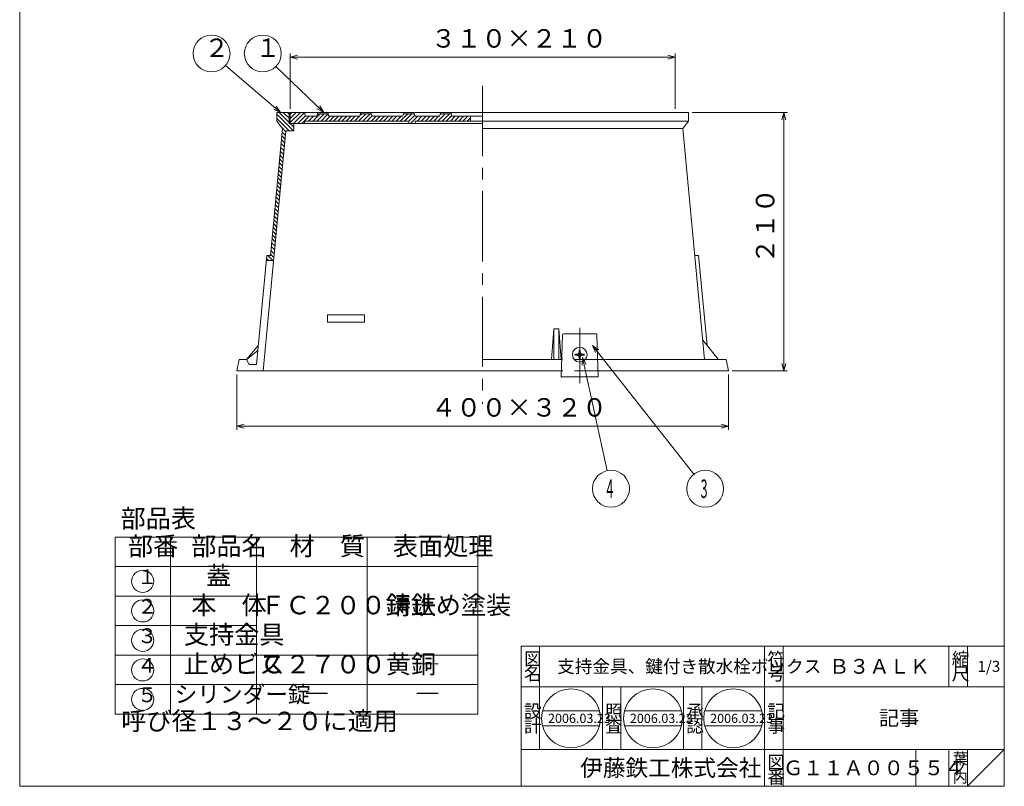
# Model space of a CAD drawing. Units: inches. Extents: x 108 to 909, y -483 to 627.
# Drawn here: x 108 to 909, y -483 to 140 of the extents above; entities that cross this region are included whole.
import ezdxf

# ---------------------------------------------------------------- set-up
doc = ezdxf.new("R2010")
doc.units = ezdxf.units.IN
doc.header["$LTSCALE"] = 3
doc.header["$MEASUREMENT"] = 0
doc.header["$PDMODE"] = 65
doc.header["$PDSIZE"] = 0.2
for name, pattern in [('CENTER2', [28.575, 19.05, -3.175, 3.175, -3.175]), ('DIVIDE', [1.25, 0.5, -0.25, 0, -0.25, 0, -0.25]), ('HIDDEN', [9.525, 6.35, -3.175])]:
    doc.linetypes.add(name, pattern=pattern)
doc.layers.get('DEFPOINTS').update_dxf_attribs({"color": 3, "linetype": 'DIVIDE', "lineweight": 0})
doc.layers.add('1', color=7, linetype='Continuous', lineweight=0)
doc.layers.add('3', color=7, linetype='Continuous', lineweight=0)
doc.styles.add('DIMSTANDARD', font='MONOTXT.shx', dxfattribs={"bigfont": 'EXTFONT.shx'})
doc.styles.add('MTSTANDARD', font='MONOTXT.shx', dxfattribs={"bigfont": 'EXTFONT.shx'})
doc.styles.add('MTSTANDARD1', font='MONOTXT.shx', dxfattribs={"width": 0.8, "bigfont": 'EXTFONT.shx'})
doc.styles.add('MTSTANDARD3', font='MONOTXT.shx', dxfattribs={"width": 0.75, "bigfont": 'EXTFONT.shx'})
doc.styles.add('MTSTANDARD4', font='MONOTXT.shx', dxfattribs={"width": 0.777778, "bigfont": 'EXTFONT.shx'})
doc.styles.add('MTSTANDARD5', font='MONOTXT.shx', dxfattribs={"bigfont": 'EXTFONT.shx'})
doc.styles.add('MTSTANDARD6', font='MONOTXT.shx', dxfattribs={"bigfont": 'EXTFONT.shx'})
doc.styles.add('MTSTANDARD7', font='MONOTXT.shx', dxfattribs={"bigfont": 'EXTFONT.shx'})
doc.styles.add('MTSTANDARD8', font='MONOTXT.shx', dxfattribs={"bigfont": 'EXTFONT.shx'})
doc.styles.add('MTSTANDARD9', font='MONOTXT.shx', dxfattribs={"bigfont": 'EXTFONT.shx'})
doc.styles.get("Standard").update_dxf_attribs({"font": 'MONOTXT.shx', "width": 0.8, "bigfont": 'EXTFONT.shx'})
doc.dimstyles.new('DIMSTYEX_1', dxfattribs={"dimscale": 3, "dimtxt": 4.48, "dimasz": 2, "dimexe": 1, "dimexo": 1, "dimgap": 1, "dimtad": 3, "dimdec": 3, "dimdsep": 46, "dimtxsty": 'DIMSTANDARD', "dimblk": 'OPEN30', "dimblk1": 'OPEN30', "dimblk2": 'OPEN30', "dimsah": 1, "dimcen": 0, "dimclrd": 7, "dimclre": 7, "dimclrt": 2, "dimazin": 2, "dimtfac": 0.5, "dimtdec": 3, "dimtofl": 0, "dimtmove": 0, "dimatfit": 3, "dimfxl": 1, "dimtolj": 1, "dimtzin": 0, "dimlwd": -1, "dimlwe": -1, "dimarcsym": 0})
doc.dimstyles.new('DIMSTYEX_2', dxfattribs={"dimscale": 3, "dimtxt": 5, "dimasz": 2, "dimexe": 1, "dimexo": 1, "dimgap": 1, "dimtad": 3, "dimdsep": 46, "dimtxsty": 'Standard', "dimblk": 'OPEN30', "dimcen": 0, "dimclrd": 7, "dimclre": 7, "dimclrt": 2, "dimazin": 2, "dimtfac": 0.5, "dimtdec": 4, "dimtofl": 0, "dimtmove": 0, "dimatfit": 3, "dimldrblk": 'OPEN30', "dimfxl": 1, "dimtolj": 1, "dimtzin": 0, "dimlwd": -1, "dimlwe": -1, "dimarcsym": 0})
doc.dimstyles.new('DIMSTYEX_4', dxfattribs={"dimscale": 3, "dimtxt": 5, "dimasz": 2, "dimexe": 1, "dimexo": 1, "dimgap": 1, "dimtad": 3, "dimdsep": 46, "dimtxsty": 'Standard', "dimblk": 'OPEN30', "dimcen": 0, "dimclrd": 1, "dimclre": 1, "dimclrt": 1, "dimazin": 2, "dimtfac": 0.5, "dimtdec": 4, "dimtofl": 0, "dimtmove": 0, "dimatfit": 3, "dimldrblk": 'OPEN30', "dimfxl": 1, "dimtolj": 1, "dimtzin": 0, "dimlwd": -1, "dimlwe": -1, "dimarcsym": 0})

# ---------------------------------------------------------------- blocks, each defined once
blk = doc.blocks.new('_OPEN30')
at = {"color": 0, "linetype": 'ByBlock', "lineweight": -2}
for p, q in [((-1, 0.27), (0, 0)), ((-1, 0.27), (0, 0)), ((0, 0), (-1, -0.27)), ((0, 0), (-1, 0)), ((0, 0), (-1, -0.27)), ((0, 0), (-1, 0))]:
    blk.add_line(p, q, dxfattribs=at)
blk = doc.blocks.new('_D2')
at = {"layer": '1', "color": 7, "linetype": 'Continuous'}
for p, q in [((654.92, 64.69), (732.42, 64.69)), ((729.42, -145.31), (729.42, 64.69)), ((687.42, -145.31), (732.42, -145.31))]:
    blk.add_line(p, q, dxfattribs=at)
at = {"layer": 'DEFPOINTS', "color": 7, "linetype": 'Continuous'}
for p in [(651.92, 64.69), (729.42, 64.69), (684.42, -145.31)]:
    blk.add_point(p, dxfattribs=at)
at = {"layer": '1', "color": 7, "linetype": 'Continuous'}
for p, xscale, yscale, zscale, rotation in [((729.42, 64.69), 5.908846518073247, 5.908846518073247, 5.908846518073247, 90), ((729.42, -145.31), 5.908846518073261, 5.908846518073261, 5.908846518073261, 270)]:
    blk.add_blockref('_OPEN30', p, dxfattribs=dict(at, xscale=xscale, yscale=yscale, zscale=zscale, rotation=rotation))
at = {"layer": '1', "color": 2, "linetype": 'Continuous', "insert": (726.42, -58.31), "char_height": 15, "attachment_point": 7, "rotation": 90, "line_spacing_factor": 0.875, "style": 'MTSTANDARD1'}
blk.add_mtext('２１０', dxfattribs=at)
blk = doc.blocks.new('_D3')
at = {"layer": '1', "color": 7, "linetype": 'Continuous'}
for p, q in [((284.42, -148.31), (284.42, -193.31)), ((684.42, -148.31), (684.42, -193.31)), ((284.42, -190.31), (684.42, -190.31))]:
    blk.add_line(p, q, dxfattribs=at)
at = {"layer": 'DEFPOINTS', "color": 7, "linetype": 'Continuous'}
for p in [(284.42, -145.31), (684.42, -145.31), (684.42, -190.31)]:
    blk.add_point(p, dxfattribs=at)
at = {"layer": '1', "color": 7, "linetype": 'Continuous', "xscale": 5.908846518073233, "yscale": 5.908846518073233, "zscale": 5.908846518073233, "rotation": 180}
blk.add_blockref('_OPEN30', (284.42, -190.31), dxfattribs=at)
at = {"layer": '1', "color": 7, "linetype": 'Continuous', "xscale": 5.908846518073233, "yscale": 5.908846518073233, "zscale": 5.908846518073233}
blk.add_blockref('_OPEN30', (684.42, -190.31), dxfattribs=at)
at = {"layer": '1', "color": 2, "linetype": 'Continuous', "insert": (442.42, -187.31), "char_height": 15, "attachment_point": 7, "line_spacing_factor": 0.875, "style": 'MTSTANDARD1'}
blk.add_mtext('４００×３２０', dxfattribs=at)
blk = doc.blocks.new('_D4')
at = {"layer": '1', "color": 7, "linetype": 'Continuous'}
for p, q in [((327.92, 67.69), (327.92, 112.69)), ((640.92, 67.69), (640.92, 112.69)), ((327.92, 109.69), (640.92, 109.69))]:
    blk.add_line(p, q, dxfattribs=at)
at = {"layer": 'DEFPOINTS', "color": 7, "linetype": 'Continuous'}
for p in [(640.92, 109.69), (327.92, 64.69), (640.92, 64.69)]:
    blk.add_point(p, dxfattribs=at)
at = {"layer": '1', "color": 7, "linetype": 'Continuous', "xscale": 5.908846518073233, "yscale": 5.908846518073233, "zscale": 5.908846518073233, "rotation": 180}
blk.add_blockref('_OPEN30', (327.92, 109.69), dxfattribs=at)
at = {"layer": '1', "color": 7, "linetype": 'Continuous', "xscale": 5.908846518073233, "yscale": 5.908846518073233, "zscale": 5.908846518073233}
blk.add_blockref('_OPEN30', (640.92, 109.69), dxfattribs=at)
at = {"layer": '1', "color": 2, "linetype": 'Continuous', "insert": (442.42, 112.69), "char_height": 15, "attachment_point": 7, "line_spacing_factor": 0.875, "style": 'MTSTANDARD1'}
blk.add_mtext('３１０×２１０', dxfattribs=at)
blk = doc.blocks.new('BLK0', base_point=(796.68, 827.04))
at = {"layer": '1', "color": 7, "linetype": 'Continuous'}
for p, q in [((107.81, -483.18), (107.81, 626.82)), ((908.81, 626.82), (908.81, -483.18))]:
    blk.add_line(p, q, dxfattribs=at)
blk = doc.blocks.new('BLK1', base_point=(563.42, -132.31))
at = {"layer": '3', "color": 7, "linetype": 'Continuous'}
for p, q in [((559.97, -132.71), (559.97, -131.91)), ((559.97, -131.91), (561.12, -131.91)), ((561.12, -132.71), (559.97, -132.71)), ((563.02, -130.01), (563.02, -128.86)), ((563.02, -128.86), (563.82, -128.86)), ((563.02, -135.76), (563.02, -134.61)), ((563.82, -135.76), (563.02, -135.76)), ((563.82, -128.86), (563.82, -130.01)), ((563.82, -134.61), (563.82, -135.76)), ((565.72, -131.91), (566.87, -131.91)), ((566.87, -132.71), (565.72, -132.71)), ((566.87, -131.91), (566.87, -132.71))]:
    blk.add_line(p, q, dxfattribs=at)
blk.add_circle((563.42, -132.31), 6, dxfattribs=at)
for centre, start, end in [((561.12, -130.01), 270, 0), ((561.12, -134.61), 0, 90), ((565.72, -130.01), 180, 270), ((565.72, -134.61), 90, 180)]:
    blk.add_arc(centre, 1.9, start, end, dxfattribs=at)
blk = doc.blocks.new('MAKR0', base_point=(207.88, -316.55))
at = {"layer": '1', "color": 7, "linetype": 'Continuous'}
blk.add_circle((207.88, -316.55), 9, dxfattribs=at)
at = {"layer": '1', "color": 2, "linetype": 'Continuous', "insert": (203.38, -322.55), "char_height": 12, "attachment_point": 7, "line_spacing_factor": 0.9375, "style": 'MTSTANDARD3'}
blk.add_mtext('１', dxfattribs=at)
blk = doc.blocks.new('MAKR1', base_point=(207.88, -340.55))
at = {"layer": '1', "color": 7, "linetype": 'Continuous'}
blk.add_circle((207.88, -340.55), 9, dxfattribs=at)
at = {"layer": '1', "color": 2, "linetype": 'Continuous', "insert": (203.38, -346.55), "char_height": 12, "attachment_point": 7, "line_spacing_factor": 0.9375, "style": 'MTSTANDARD3'}
blk.add_mtext('２', dxfattribs=at)
blk = doc.blocks.new('MAKR2', base_point=(207.88, -364.55))
at = {"layer": '1', "color": 7, "linetype": 'Continuous'}
blk.add_circle((207.88, -364.55), 9, dxfattribs=at)
at = {"layer": '1', "color": 2, "linetype": 'Continuous', "insert": (203.38, -370.55), "char_height": 12, "attachment_point": 7, "line_spacing_factor": 0.9375, "style": 'MTSTANDARD3'}
blk.add_mtext('３', dxfattribs=at)
blk = doc.blocks.new('MAKR3', base_point=(207.88, -388.55))
at = {"layer": '1', "color": 7, "linetype": 'Continuous'}
blk.add_circle((207.88, -388.55), 9, dxfattribs=at)
at = {"layer": '1', "color": 2, "linetype": 'Continuous', "insert": (203.38, -394.55), "char_height": 12, "attachment_point": 7, "line_spacing_factor": 0.9375, "style": 'MTSTANDARD3'}
blk.add_mtext('４', dxfattribs=at)
blk = doc.blocks.new('MAKR4', base_point=(207.88, -412.55))
at = {"layer": '1', "color": 7, "linetype": 'Continuous'}
blk.add_circle((207.88, -412.55), 9, dxfattribs=at)
at = {"layer": '1', "color": 2, "linetype": 'Continuous', "insert": (203.38, -418.55), "char_height": 12, "attachment_point": 7, "line_spacing_factor": 0.9375, "style": 'MTSTANDARD3'}
blk.add_mtext('５', dxfattribs=at)
blk = doc.blocks.new('BLK2', base_point=(908.81, -483.18))
at = {"layer": '1', "color": 7, "linetype": 'Continuous'}
for p, q in [((515.81, -369.18), (908.81, -369.18)), ((515.81, -369.18), (515.81, -483.18)), ((515.81, -369.18), (515.81, -483.18)), ((515.81, -369.18), (515.81, -483.18)), ((530.81, -369.18), (530.81, -453.18)), ((530.81, -369.18), (530.81, -453.18)), ((713.81, -483.18), (713.81, -369.18)), ((728.81, -369.18), (728.81, -483.18)), ((863.81, -369.18), (863.81, -402.18)), ((878.81, -369.18), (878.81, -402.18)), ((908.81, -402.18), (515.81, -402.18)), ((515.81, -453.18), (908.81, -453.18)), ((836.81, -453.18), (836.81, -483.18)), ((863.81, -453.18), (863.81, -483.18)), ((878.81, -453.18), (878.81, -483.18)), ((878.81, -483.18), (908.81, -453.18))]:
    blk.add_line(p, q, dxfattribs=at)
at = {"layer": '1', "color": 7, "linetype": 'Continuous', "attachment_point": 7}
for s, insert, char_height, line_spacing_factor, style in [('{\\fＭＳ 明朝|b0|i0|c128|p17;\\W1.0;図}', (518.06, -384.93), 10.5, 0.839286, 'MTSTANDARD5'), ('{\\fＭＳ 明朝|b0|i0|c128|p17;\\W1.0;符}', (716.06, -384.93), 10.5, 0.839286, 'MTSTANDARD5'), ('{\\fＭＳ 明朝|b0|i0|c128|p17;\\W1.0;縮}', (866.06, -384.93), 10.5, 0.839286, 'MTSTANDARD5'), ('{\\fＭＳ 明朝|b0|i0|c128|p17;\\W1.0;支持金具、鍵付き散水栓ボックス}', (545.06, -390.93), 10.5, 1.25, 'MTSTANDARD5'), ('{\\fＭＳ 明朝|b0|i0|c128|p17;\\W1.0;Ｂ３ＡＬＫ}', (766.31, -391.68), 12, 1.171875, 'MTSTANDARD8'), ('{\\fＭＳ 明朝|b0|i0|c128|p17;\\W1.0;1/3}', (887.06, -390.18), 9, 1.354166, 'MTSTANDARD7'), ('{\\fＭＳ 明朝|b0|i0|c128|p17;\\W1.0;名}', (518.06, -396.93), 10.5, 0.839286, 'MTSTANDARD5'), ('{\\fＭＳ 明朝|b0|i0|c128|p17;\\W1.0;号}', (716.06, -396.93), 10.5, 0.839286, 'MTSTANDARD5'), ('{\\fＭＳ 明朝|b0|i0|c128|p17;\\W1.0;尺}', (866.06, -396.93), 10.5, 0.839286, 'MTSTANDARD5'), ('{\\fＭＳ 明朝|b0|i0|c128|p17;\\W1.0;記}', (716.06, -427.35), 10.5, 0.839286, 'MTSTANDARD5'), ('{\\fＭＳ 明朝|b0|i0|c128|p17;\\W1.0;記事}', (806.81, -433.68), 12, 3.28125, 'MTSTANDARD8'), ('{\\fＭＳ 明朝|b0|i0|c128|p17;\\W1.0;事}', (716.06, -439.35), 10.5, 0.839286, 'MTSTANDARD5'), ('{\\fＭＳ 明朝|b0|i0|c128|p17;\\W1.0;葉}', (866.81, -465.18), 9, 0.833333, 'MTSTANDARD7'), ('{\\fＭＳ ゴシック|b0|i0|c128|p49;\\W1.0;伊藤鉄工株式会社}', (563.81, -474.93), 13.5, 0.791667, 'MTSTANDARD6'), ('{\\fＭＳ 明朝|b0|i0|c128|p17;\\W1.0;図}', (716.06, -468.93), 10.5, 0.839286, 'MTSTANDARD5'), ('{\\fＭＳ 明朝|b0|i0|c128|p17;\\W1.0;Ｇ１１Ａ００５５４}', (728.81, -474.18), 12, 1.093749, 'MTSTANDARD8'), ('{\\fＭＳ 明朝|b0|i0|c128|p17;\\W1.0;ノ}', (866.81, -472.68), 9, 0.833333, 'MTSTANDARD7'), ('{\\fＭＳ 明朝|b0|i0|c128|p17;\\W1.0;番}', (716.06, -480.93), 10.5, 0.839286, 'MTSTANDARD5'), ('{\\fＭＳ 明朝|b0|i0|c128|p17;\\W1.0;内}', (866.81, -480.18), 9, 0.833333, 'MTSTANDARD7')]:
    blk.add_mtext(s, dxfattribs=dict(at, insert=insert, char_height=char_height, line_spacing_factor=line_spacing_factor, style=style))
blk = doc.blocks.new('BLK3', base_point=(556.35, -427.95))
at = {"layer": '1', "color": 7, "linetype": 'Continuous'}
for p, q in [((533.11, -421.95), (579.58, -421.95)), ((533.11, -433.95), (579.58, -433.95))]:
    blk.add_line(p, q, dxfattribs=at)
blk.add_circle((556.35, -427.95), 24, dxfattribs=at)
at = {"layer": '1', "color": 7, "linetype": 'Continuous', "insert": (537.6, -431.7), "char_height": 7.5, "attachment_point": 7, "line_spacing_factor": 0.875, "style": 'MTSTANDARD9'}
blk.add_mtext('{\\fＭＳ 明朝|b0|i0|c128|p17;\\W1.0;2006.03.23}', dxfattribs=at)
blk = doc.blocks.new('BLK4', base_point=(622.95, -427.95))
at = {"layer": '1', "color": 7, "linetype": 'Continuous'}
for p, q in [((599.71, -421.95), (646.19, -421.95)), ((599.71, -433.95), (646.19, -433.95))]:
    blk.add_line(p, q, dxfattribs=at)
blk.add_circle((622.95, -427.95), 24, dxfattribs=at)
blk = doc.blocks.new('BLK5', base_point=(688.25, -427.95))
at = {"layer": '1', "color": 7, "linetype": 'Continuous'}
for p, q in [((665.01, -421.95), (711.49, -421.95)), ((665.01, -433.95), (711.49, -433.95))]:
    blk.add_line(p, q, dxfattribs=at)
blk.add_circle((688.25, -427.95), 24, dxfattribs=at)
blk = doc.blocks.new('BALN0')
at = {"layer": '1', "color": 7, "linetype": 'Continuous'}
blk.add_circle((-49.58, 47.89), 15, dxfattribs=at)
at = {"layer": '1', "color": 2, "linetype": 'Continuous', "insert": (-55.58, 40.39), "char_height": 15, "attachment_point": 7, "line_spacing_factor": 0.875, "style": 'MTSTANDARD1'}
blk.add_mtext('１', dxfattribs=at)
at = {"layer": '1', "color": 7, "linetype": 'Continuous'}
blk.add_leader([(0, 0), (-38.79, 37.46)], dimstyle='DIMSTYEX_2', override={"dimclrd": 0}, dxfattribs=at)
blk = doc.blocks.new('BALN1')
at = {"layer": '1', "color": 7, "linetype": 'Continuous'}
blk.add_circle((-56.18, 47.89), 15, dxfattribs=at)
at = {"layer": '1', "color": 2, "linetype": 'Continuous', "insert": (-62.18, 40.39), "char_height": 15, "attachment_point": 7, "line_spacing_factor": 0.875, "style": 'MTSTANDARD1'}
blk.add_mtext('２', dxfattribs=at)
at = {"layer": '1', "color": 7, "linetype": 'Continuous'}
blk.add_leader([(0, 0), (-44.76, 38.15)], dimstyle='DIMSTYEX_2', override={"dimclrd": 0}, dxfattribs=at)
blk = doc.blocks.new('BALN2')
at = {"layer": '1', "color": 1, "linetype": 'ByBlock'}
blk.add_circle((91.64, -116.52), 15, dxfattribs=at)
at = {"layer": '1', "color": 1, "linetype": 'Continuous', "insert": (87.89, -124.02), "char_height": 15, "attachment_point": 7, "line_spacing_factor": 0.75, "style": 'MTSTANDARD'}
blk.add_mtext('{\\W0.5x;3}', dxfattribs=at)
at = {"layer": '1', "color": 1, "linetype": 'ByBlock'}
blk.add_leader([(0, 0), (82.37, -104.73)], dimstyle='DIMSTYEX_4', override={"dimclrd": 0}, dxfattribs=at)
blk = doc.blocks.new('BALN3')
at = {"layer": '1', "color": 1, "linetype": 'ByBlock'}
blk.add_circle((23.11, -106.62), 15, dxfattribs=at)
at = {"layer": '1', "color": 1, "linetype": 'Continuous', "insert": (19.36, -114.12), "char_height": 15, "attachment_point": 7, "line_spacing_factor": 0.75, "style": 'MTSTANDARD'}
blk.add_mtext('{\\W0.5x;4}', dxfattribs=at)
at = {"layer": '1', "color": 1, "linetype": 'ByBlock'}
blk.add_leader([(0, 0), (19.93, -91.96)], dimstyle='DIMSTYEX_4', override={"dimclrd": 0}, dxfattribs=at)

msp = doc.modelspace()

# ---------------------------------------------------------------- hatches: boundary and pattern name
at = {"layer": '1', "linetype": 'Continuous'}
h = msp.add_hatch(dxfattribs=at)
h.set_pattern_fill('_U', scale=2.4, angle=-45, style=0, pattern_type=0)
h.set_pattern_definition([(-45, (0, 0), (1.697056, 1.697056), [])])
h.paths.add_polyline_path([(308.4051, -55.6903), (314.4318, -55.6903), (324.3781, 49.687), (330.9178, 49.687), (330.9178, 55.687), (327.9178, 55.687), (326.9178, 55.687), (326.9178, 64.687), (316.9178, 64.687), (316.9178, 57.687), (321.5574, 51.7276), (311.796, -51.6903), (308.7827, -51.6903)], flags=0)
h = msp.add_hatch(dxfattribs=at)
h.set_pattern_fill('_U', scale=2.4, angle=45, style=0, pattern_type=0)
h.set_pattern_definition([(45, (0, 0), (-1.697056, 1.697056), [])])
h.paths.add_polyline_path([(458.7511, 63.687), (459.4178, 61.687), (474.4178, 61.687), (474.4178, 57.687), (429.4178, 57.687), (429.4178, 55.687), (424.4178, 55.687), (424.4178, 57.687), (339.4178, 57.687), (339.4178, 55.687), (327.9178, 55.687), (327.9178, 64.687), (339.4178, 64.687), (340.4178, 61.687), (349.4178, 61.687), (350.0844, 63.687), (358.7511, 63.687), (359.4178, 61.687), (384.4178, 61.687), (385.0844, 63.687), (393.7511, 63.687), (394.4178, 61.687), (419.4178, 61.687), (420.0844, 63.687), (428.7511, 63.687), (429.4178, 61.687), (449.4178, 61.687), (450.0844, 63.687), (458.4178, 63.687)], flags=0)

# ---------------------------------------------------------------- linework, layer by layer
at = {"layer": '1', "color": 7, "linetype": 'CENTER2'}
msp.add_line((484.4178, 86.329), (484.4178, -172.1913), dxfattribs=at)
at = {"layer": '1', "color": 7, "linetype": 'Continuous'}
for p, q in [((316.9178, 64.687), (316.9178, 57.687)), ((326.9178, 64.687), (316.9178, 64.687)), ((326.9178, 55.687), (326.9178, 64.687)), ((651.9178, 64.687), (327.9178, 64.687)), ((327.9178, 55.687), (327.9178, 64.687)), ((340.4178, 61.687), (339.4178, 64.687)), ((349.4178, 61.687), (350.4178, 64.687)), ((359.4178, 61.687), (358.4178, 64.687)), ((384.4178, 61.687), (385.4178, 64.687)), ((394.4178, 61.687), (393.4178, 64.687)), ((419.4178, 61.687), (420.4178, 64.687)), ((429.4178, 61.687), (428.4178, 64.687)), ((449.4178, 61.687), (450.4178, 64.687)), ((459.4178, 61.687), (458.4178, 64.687)), ((651.9178, 64.687), (651.9178, 57.687)), ((316.9178, 57.687), (321.5574, 51.7276)), ((339.4178, 55.687), (339.4178, 57.687)), ((339.4178, 57.687), (424.4178, 57.687)), ((340.4178, 61.687), (349.4178, 61.687)), ((350.0844, 63.687), (358.7511, 63.687)), ((384.4178, 61.687), (359.4178, 61.687)), ((385.0844, 63.687), (393.7511, 63.687)), ((419.4178, 61.687), (394.4178, 61.687)), ((420.0844, 63.687), (428.7511, 63.687)), ((424.4178, 57.687), (424.4178, 55.687)), ((449.4178, 61.687), (429.4178, 61.687)), ((429.4178, 55.687), (429.4178, 57.687)), ((429.4178, 57.687), (651.9178, 57.687)), ((450.0844, 63.687), (458.7511, 63.687)), ((484.4178, 61.687), (459.4178, 61.687)), ((474.4178, 57.687), (474.4178, 61.687)), ((651.9178, 57.687), (647.2781, 51.7276)), ((305.9725, -145.313), (324.3781, 49.687)), ((311.796, -51.6903), (321.5574, 51.7276)), ((330.9178, 49.687), (324.3781, 49.687)), ((484.4178, 55.687), (326.9178, 55.687)), ((330.9178, 49.687), (330.9178, 55.687)), ((647.2781, 51.7276), (484.4178, 51.7276)), ((665.0269, -136.313), (647.2781, 51.7276)), ((300.4178, -140.313), (308.7827, -51.6903)), ((308.4051, -55.6903), (314.4318, -55.6903)), ((308.7827, -51.6903), (311.796, -51.6903)), ((660.0529, -51.6903), (657.0395, -51.6903)), ((666.9461, -124.7209), (660.0529, -51.6903)), ((388.1912, -99.9068), (358.1912, -99.9068)), ((358.1912, -99.9068), (358.1912, -105.9068)), ((388.1912, -105.9068), (388.1912, -99.9068)), ((358.1912, -105.9068), (388.1912, -105.9068)), ((540.4178, -136.313), (542.4178, -111.313)), ((542.4178, -111.313), (542.4178, -136.313)), ((542.4178, -111.313), (546.4178, -111.313)), ((546.4178, -136.313), (546.4178, -111.313)), ((546.4178, -111.313), (548.4178, -136.313)), ((292.4178, -136.313), (301.8895, -124.7209)), ((676.4178, -136.313), (663.5392, -120.5514)), ((292.4178, -136.313), (301.5061, -128.7829)), ((284.4178, -145.313), (286.4178, -136.313)), ((286.4178, -136.313), (292.4178, -136.313)), ((292.4178, -136.313), (294.4178, -140.313)), ((294.4178, -140.313), (300.4178, -140.313)), ((548.8178, -136.313), (484.4178, -136.313)), ((682.4178, -136.313), (578.0178, -136.313)), ((684.4178, -145.313), (682.4178, -136.313)), ((548.5606, -145.313), (284.4178, -145.313)), ((684.4178, -145.313), (578.2749, -145.313)), ((185.3805, -280.547), (480.3805, -280.547)), ((185.3805, -424.547), (185.3805, -280.547)), ((230.3805, -280.547), (230.3805, -424.547)), ((300.3805, -424.547), (300.3805, -280.547)), ((390.3805, -280.547), (390.3805, -424.547)), ((480.3805, -280.547), (480.3805, -424.547)), ((185.3805, -304.547), (480.3805, -304.547)), ((185.3805, -328.547), (300.3805, -328.547)), ((300.3805, -352.547), (185.3805, -352.547)), ((480.3805, -376.547), (185.3805, -376.547)), ((480.3805, -400.547), (185.3805, -400.547)), ((581.8072, -453.1774), (581.8072, -402.1774)), ((596.8072, -402.1774), (596.8072, -453.1774)), ((647.8072, -453.1774), (647.8072, -402.1774)), ((662.8072, -402.1774), (662.8072, -453.1774)), ((480.3805, -424.547), (185.3805, -424.547)), ((908.807, -483.1774), (107.807, -483.1774))]:
    msp.add_line(p, q, dxfattribs=at)
at = {"layer": '1', "color": 7, "linetype": 'HIDDEN'}
for p, q in [((578.0178, -136.313), (548.8178, -136.313)), ((578.2749, -145.313), (548.5606, -145.313))]:
    msp.add_line(p, q, dxfattribs=at)
at = {"layer": '3', "color": 3, "linetype": 'CENTER2'}
msp.add_line((563.4178, -110.313), (563.4178, -155.313), dxfattribs=at)
at = {"layer": '3', "color": 3, "linetype": 'Continuous'}
for p, q in [((549.39, -116.2845), (548.4178, -150.313)), ((550.3896, -115.313), (576.4459, -115.313)), ((577.4455, -116.2845), (578.4178, -150.313)), ((548.4178, -150.313), (578.4178, -150.313))]:
    msp.add_line(p, q, dxfattribs=at)
at = {"layer": '3', "color": 7, "linetype": 'CENTER2'}
msp.add_line((567.5998, -132.313), (559.1498, -132.313), dxfattribs=at)
at = {"layer": '3', "color": 3, "linetype": 'Continuous'}
for centre, start, end in [((550.3896, -116.313), 90, 178.363423), ((576.4459, -116.313), 1.636577, 90)]:
    msp.add_arc(centre, 1, start, end, dxfattribs=at)
for p in [(549.4178, -115.313), (577.4178, -115.313), (548.4178, -150.313)]:
    msp.add_point(p, dxfattribs=at)

# ---------------------------------------------------------------- block references
at = {"layer": '1', "color": 7, "linetype": 'Continuous'}
for name, p in [('BLK0', (796.6806, 827.0412)), ('BALN1', (320.0795, 64.687)), ('BALN0', (355.1063, 64.687)), ('MAKR0', (207.8805, -316.547)), ('MAKR1', (207.8805, -340.547)), ('MAKR2', (207.8805, -364.547)), ('MAKR3', (207.8805, -388.547)), ('MAKR4', (207.8805, -412.547))]:
    msp.add_blockref(name, p, dxfattribs=at)
at = {"layer": '1', "color": 1, "linetype": 'ByBlock'}
for name, p in [('BALN2', (573.8477, -124.7209)), ('BALN3', (565.7178, -134.613))]:
    msp.add_blockref(name, p, dxfattribs=at)
at = {"layer": '1', "color": 0, "linetype": 'ByBlock'}
for name, p in [('BLK2', (908.807, -483.1774)), ('BLK3', (556.3471, -427.9463)), ('BLK4', (622.9525, -427.9463)), ('BLK5', (688.2519, -427.9463))]:
    msp.add_blockref(name, p, dxfattribs=at)
at = {"layer": '3', "color": 0, "linetype": 'ByBlock'}
msp.add_blockref('BLK1', (563.4178, -132.313), dxfattribs=at)

# ---------------------------------------------------------------- texts
at = {"layer": '1', "color": 7, "linetype": 'Continuous', "attachment_point": 7}
for s, insert, char_height, line_spacing_factor, style in [('部品表', (189.8805, -277.547), 15, 0.875, 'MTSTANDARD1'), ('部番', (195.8805, -300.047), 15, 0.875, 'MTSTANDARD1'), ('部品名', (247.3805, -300.047), 15, 1.625, 'MTSTANDARD1'), ('材\u3000質', (327.3805, -300.047), 15, 0.875, 'MTSTANDARD1'), ('表面処理', (411.3805, -300.047), 15, 0.875, 'MTSTANDARD1'), ('蓋', (259.3805, -324.047), 15, 1.625, 'MTSTANDARD1'), ('本\u3000体', (247.3805, -348.047), 15, 1.625, 'MTSTANDARD1'), ('ＦＣ２００鋳鉄', (303.3805, -348.047), 15, 3.625, 'MTSTANDARD1'), ('錆止め塗装', (405.3805, -348.047), 15, 3.625, 'MTSTANDARD1'), ('支持金具', (241.3805, -372.047), 15, 1.625, 'MTSTANDARD1'), ('止めビス', (241.3805, -396.047), 15, 1.625, 'MTSTANDARD1'), ('Ｃ２７００黄銅', (303.3805, -396.047), 15, 3.625, 'MTSTANDARD1'), ('―', (429.3805, -396.047), 15, 3.625, 'MTSTANDARD1'), ('シリンダー錠', (233.8805, -419.297), 13.5, 1.736111, 'MTSTANDARD4'), ('―', (339.3805, -420.047), 15, 1.625, 'MTSTANDARD1'), ('―', (429.3805, -420.047), 15, 3.625, 'MTSTANDARD1'), ('{\\fＭＳ 明朝|b0|i0|c128|p17;\\W1.0;設}', (518.0572, -427.3488), 10.5, 0.839286, 'MTSTANDARD5'), ('{\\fＭＳ 明朝|b0|i0|c128|p17;\\W1.0;照}', (584.0572, -427.3488), 10.5, 0.839286, 'MTSTANDARD5'), ('{\\fＭＳ 明朝|b0|i0|c128|p17;\\W1.0;承}', (650.0572, -427.3488), 10.5, 0.839286, 'MTSTANDARD5'), ('呼び径１３～２０に適用', (190.4466, -442.2176), 15, 0.875, 'MTSTANDARD1'), ('{\\fＭＳ 明朝|b0|i0|c128|p17;\\W1.0;2006.03.23}', (604.2025, -431.6963), 7.5, 0.875, 'MTSTANDARD9'), ('{\\fＭＳ 明朝|b0|i0|c128|p17;\\W1.0;2006.03.23}', (669.5019, -431.6963), 7.5, 0.875, 'MTSTANDARD9'), ('{\\fＭＳ 明朝|b0|i0|c128|p17;\\W1.0;計}', (518.0572, -439.3488), 10.5, 0.839286, 'MTSTANDARD5'), ('{\\fＭＳ 明朝|b0|i0|c128|p17;\\W1.0;査}', (584.0572, -439.3488), 10.5, 0.839286, 'MTSTANDARD5'), ('{\\fＭＳ 明朝|b0|i0|c128|p17;\\W1.0;認}', (650.0572, -439.3488), 10.5, 0.839286, 'MTSTANDARD5')]:
    msp.add_mtext(s, dxfattribs=dict(at, insert=insert, char_height=char_height, line_spacing_factor=line_spacing_factor, style=style))

# ---------------------------------------------------------------- dimensions: what is measured, and where the dimension line sits
at = {"layer": '1', "color": 7, "linetype": 'Continuous'}
for base, p1, p2, text, picture, middle in [((640.9178, 109.687), (327.9178, 64.687), (640.9178, 64.687), '３１０×２１０', '_D4', (484.4178, 120.187)), ((684.4178, -190.313), (284.4178, -145.313), (684.4178, -145.313), '<>×３２０', '_D3', (484.4178, -179.813))]:
    dim = msp.add_linear_dim(base=base, p1=p1, p2=p2, text=text, dimstyle='DIMSTYEX_1', override={"dimtxt": 4.48, "dimdec": 3, "dimtxsty": 'DIMSTANDARD', "dimblk1": 'OPEN30', "dimblk2": 'OPEN30', "dimsah": 1, "dimclrd": 7, "dimclre": 7, "dimclrt": 2, "dimtdec": 3}, dxfattribs=at)
    dim.commit()
    dim.dimension.update_dxf_attribs({"geometry": picture, "text_midpoint": middle, "dimtype": 160})
dim = msp.add_linear_dim(base=(729.4178, 64.687), p1=(684.4178, -145.313), p2=(651.9178, 64.687), angle=90, dimstyle='DIMSTYEX_1', override={"dimtxt": 4.48, "dimdec": 3, "dimtxsty": 'DIMSTANDARD', "dimblk1": 'OPEN30', "dimblk2": 'OPEN30', "dimsah": 1, "dimclrd": 7, "dimclre": 7, "dimclrt": 2, "dimtdec": 3}, dxfattribs=at)
dim.commit()
dim.dimension.update_dxf_attribs({"geometry": '_D2', "text_midpoint": (718.9178, -40.313), "dimtype": 160})

doc.saveas('drawing.dxf')
